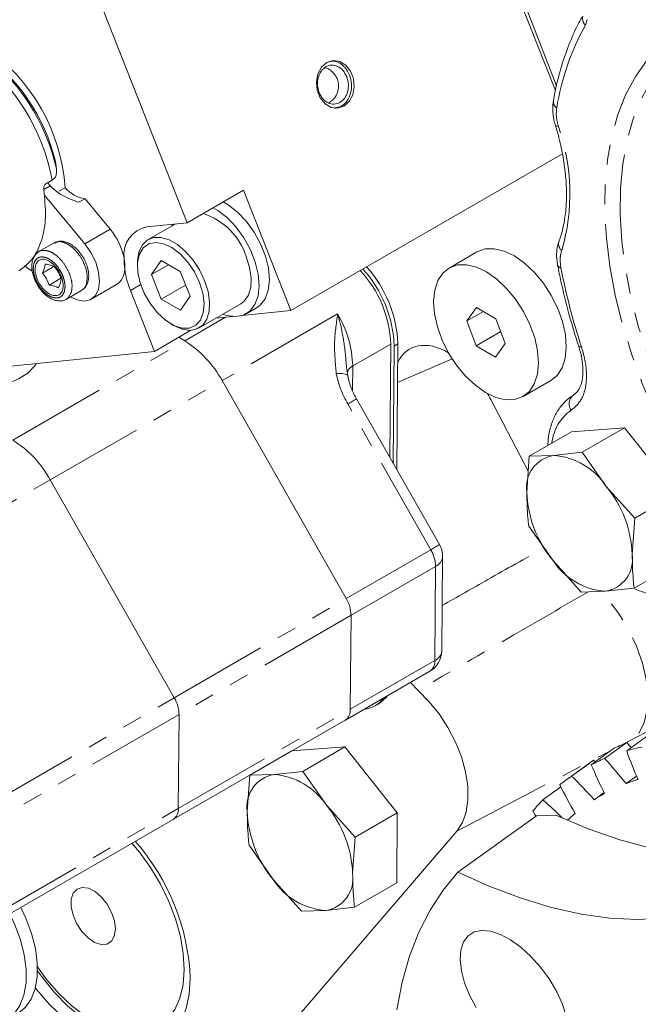
# Model space of a CAD drawing. Units: millimetres. Extents: x 11 to 1180, y 5 to 832.
# Drawn here: x 888 to 927, y 574 to 636 of the extents above; entities that cross this region are included whole.
import ezdxf

# ---------------------------------------------------------------- set-up
doc = ezdxf.new("R2010")
doc.units = ezdxf.units.MM
doc.linetypes.add('PHANTOM', pattern=[12.7, 6.35, -1.27, 1.27, -1.27, 1.27, -1.27])

msp = doc.modelspace()

# ---------------------------------------------------------------- linework, layer by layer
at = {"color": 7, "linetype": 'Continuous', "lineweight": 0}
for p, q in [((921.673489, 631.97599), (906.002525, 671.743562)), ((921.748444, 632.281509), (906.325489, 671.884342)), ((898.205071, 623.556396), (884.180502, 659.145977)), ((907.341108, 633.848241), (907.27567, 633.841505)), ((907.582547, 630.860057), (907.647986, 630.866792)), ((889.873575, 626.984669), (889.812205, 627.464587)), ((922.120054, 627.949261), (904.819042, 617.9616)), ((889.201079, 626.030496), (889.607768, 626.265273)), ((889.607768, 626.265273), (889.815151, 626.45482)), ((890.025962, 625.567632), (890.43072, 625.782904)), ((898.205071, 623.556396), (901.797174, 625.630073)), ((901.797174, 625.630073), (904.819042, 617.9616)), ((889.085568, 625.342942), (891.682184, 622.215931)), ((891.70021, 625.074004), (891.279985, 624.86012)), ((891.70021, 625.074004), (893.29863, 623.149085)), ((895.63618, 623.291983), (898.205071, 623.556396)), ((897.436287, 623.477266), (895.713769, 622.482878)), ((897.219153, 623.310358), (897.245324, 623.457611)), ((889.7262, 622.274214), (888.760112, 621.716503)), ((891.591964, 621.330625), (891.321882, 621.706193)), ((896.540249, 621.143606), (895.937162, 620.260821)), ((897.764947, 620.448953), (896.540249, 621.143606)), ((916.660124, 621.695243), (914.892357, 620.674733)), ((887.832807, 620.80695), (888.334501, 620.471738)), ((889.706509, 620.764585), (888.980448, 620.345439)), ((888.980448, 620.345439), (889.114775, 620.661596)), ((889.114775, 620.661596), (889.154368, 620.923064)), ((895.04054, 620.994882), (895.04054, 620.79078)), ((897.007383, 620.878646), (895.937162, 620.260821)), ((890.146565, 620.018992), (889.40198, 619.589152)), ((890.131759, 619.726646), (890.171352, 619.988113)), ((895.937162, 620.260821), (896.558773, 618.683383)), ((898.386558, 618.871515), (897.764947, 620.448953)), ((889.997432, 619.410489), (890.131759, 619.726646)), ((890.510413, 618.685588), (891.475614, 619.242787)), ((892.095088, 618.688213), (893.711535, 619.621367)), ((896.120109, 615.362282), (894.593222, 619.237001)), ((898.108215, 619.577856), (896.558773, 618.683383)), ((890.530511, 618.697736), (890.510413, 618.685588)), ((896.558773, 618.683383), (897.783472, 617.98873)), ((897.783472, 617.98873), (898.386558, 618.871515)), ((898.963505, 616.85356), (901.615155, 618.384325)), ((901.974501, 617.761853), (902.62108, 618.135114)), ((916.652606, 618.161824), (916.029977, 617.303363)), ((917.877293, 617.441113), (916.652606, 618.161824)), ((901.117028, 617.580555), (900.028806, 617.468545)), ((904.819042, 617.9616), (901.69201, 617.639737)), ((917.080669, 617.909915), (916.029977, 617.303363)), ((918.479352, 615.861941), (917.877293, 617.441113)), ((897.161516, 617.116744), (897.338263, 617.014677)), ((916.029977, 617.303363), (916.632036, 615.724192)), ((898.443334, 616.703451), (896.120109, 615.362282)), ((897.67242, 616.258412), (898.057492, 616.031804)), ((918.18916, 616.6231), (916.632036, 615.724192)), ((911.119767, 608.604149), (911.180753, 615.831142)), ((911.342086, 608.214053), (911.405249, 615.699029)), ((911.571045, 607.812307), (911.638736, 615.833818)), ((916.632036, 615.724192), (917.856723, 615.00348)), ((917.856723, 615.00348), (918.479352, 615.861941)), ((923.147155, 615.722966), (923.145975, 615.727085)), ((883.247123, 614.037277), (896.120109, 615.362282)), ((908.340839, 599.614593), (900.429065, 613.497117)), ((919.616973, 612.490571), (921.38474, 613.511081)), ((914.283708, 603.052489), (908.99252, 612.336759)), ((917.550564, 612.305582), (919.942152, 607.737611)), ((926.073923, 610.493947), (922.69652, 610.242103)), ((926.073923, 610.493947), (923.384723, 608.941505)), ((929.413718, 606.289127), (926.073923, 610.493947)), ((922.69652, 610.242103), (920.007319, 608.689661)), ((919.849289, 606.380955), (920.007319, 608.689661)), ((920.007319, 608.689661), (921.556794, 608.735209)), ((921.556794, 608.735209), (923.384723, 608.941505)), ((923.384723, 608.941505), (924.915394, 606.758721)), ((897.384926, 593.289879), (889.473153, 607.172403)), ((924.915394, 606.758721), (926.724518, 604.736684)), ((929.413718, 606.289127), (926.724518, 604.736684)), ((921.500382, 602.050212), (919.969711, 604.232997)), ((926.724518, 604.736684), (926.566487, 602.427978)), ((914.432969, 596.286942), (914.483585, 602.28503)), ((923.309507, 600.028176), (921.500382, 602.050212)), ((929.37611, 601.832462), (926.68691, 600.28002)), ((924.858981, 600.073724), (923.309507, 600.028176)), ((926.68691, 600.28002), (924.858981, 600.073724)), ((908.59845, 592.555147), (908.649066, 598.553235)), ((913.663599, 594.975775), (908.290101, 591.87372)), ((912.442277, 594.270721), (912.918204, 593.754327)), ((910.178948, 592.774683), (910.412434, 592.909471)), ((908.275445, 591.86526), (897.334188, 585.549007)), ((897.642538, 586.230433), (897.693153, 592.228521)), ((924.810699, 589.421865), (926.214372, 590.43121)), ((926.215264, 589.909601), (927.618936, 590.918947)), ((904.879721, 589.90381), (902.190521, 588.351367)), ((908.257124, 590.155654), (904.879721, 589.90381)), ((908.257124, 590.155654), (905.567924, 588.603211)), ((911.596919, 585.950833), (908.257124, 590.155654)), ((923.95336, 589.02798), (925.357032, 590.037325)), ((922.705923, 588.297316), (924.109595, 589.306661)), ((924.207399, 589.210653), (924.109595, 589.306661)), ((903.739995, 588.396915), (905.567924, 588.603211)), ((905.567924, 588.603211), (907.098595, 586.420427)), ((923.795454, 589.088427), (922.391782, 588.079082)), ((902.03249, 586.042661), (902.190521, 588.351367)), ((902.190521, 588.351367), (903.739995, 588.396915)), ((926.18176, 587.820899), (926.844418, 588.297399)), ((920.876804, 586.782695), (922.023721, 587.607414)), ((924.135703, 586.796089), (924.773763, 587.254901)), ((907.098595, 586.420427), (908.907719, 584.398391)), ((897.319533, 585.540546), (885.28599, 578.59373)), ((911.596919, 585.950833), (908.907719, 584.398391)), ((911.559311, 581.494169), (911.596919, 585.950833)), ((920.463374, 585.764984), (915.462792, 582.169192)), ((921.699031, 585.810923), (920.463374, 585.764984)), ((915.391867, 584.793607), (895.393439, 561.521518)), ((908.907719, 584.398391), (908.749688, 582.089685)), ((903.683583, 581.711919), (902.152912, 583.894703)), ((905.492708, 579.689883), (903.683583, 581.711919)), ((911.559311, 581.494169), (908.870111, 579.941727)), ((907.042183, 579.735431), (905.492708, 579.689883)), ((908.870111, 579.941727), (907.042183, 579.735431))]:
    msp.add_line(p, q, dxfattribs=at)
at = {"color": 8, "linetype": 'PHANTOM', "lineweight": 0}
for p, q in [((923.698037, 636.506595), (923.585009, 636.14188)), ((889.470197, 625.919668), (889.064786, 625.685629)), ((893.29863, 623.149085), (891.682184, 622.215931)), ((895.24785, 619.61491), (894.593222, 619.237001)), ((898.057492, 616.031804), (900.658553, 617.533365)), ((907.792875, 617.748154), (900.429065, 613.497117)), ((887.101579, 609.70709), (898.057492, 616.031804)), ((908.756084, 614.43141), (911.180753, 615.831142)), ((911.638736, 615.833818), (911.405249, 615.699029)), ((915.093681, 614.887676), (911.617967, 613.372649)), ((908.756084, 614.43141), (908.742842, 612.862163)), ((889.473153, 607.172403), (900.429065, 613.497117)), ((913.728993, 602.725108), (908.437804, 612.009378)), ((877.439609, 600.225586), (889.473153, 607.172403)), ((908.340839, 599.614593), (913.728993, 602.725108)), ((914.037219, 601.66375), (908.649066, 598.553235)), ((913.986604, 595.665662), (914.037219, 601.66375)), ((897.384926, 593.289879), (908.340839, 599.614593)), ((908.649066, 598.553235), (897.693153, 592.228521)), ((908.59845, 592.555147), (913.986604, 595.665662)), ((925.984754, 590.333464), (934.71189, 594.897573)), ((885.351383, 586.343062), (897.384926, 593.289879)), ((897.642538, 586.230433), (908.59845, 592.555147)), ((897.693153, 592.228521), (885.65961, 585.281704)), ((915.391867, 584.793607), (925.193102, 589.919447)), ((885.608994, 579.283617), (897.642538, 586.230433))]:
    msp.add_line(p, q, dxfattribs=at)
at = {"color": 8, "linetype": 'PHANTOM', "lineweight": 0, "flags": 128}
for points in [[(958.992196, 602.215854), (958.720611, 600.718272), (958.328508, 599.322821), (957.818712, 598.039553), (957.194895, 596.877717), (956.461554, 595.845681), (955.62397, 594.950883), (954.68818, 594.199769), (953.660925, 593.597751), (952.549606, 593.149167), (951.362232, 592.857249), (950.107357, 592.724099), (948.794022, 592.750678), (947.431691, 592.936793), (946.030177, 593.281104), (944.599581, 593.781131), (943.150208, 594.43327), (941.692503, 595.232822), (940.236967, 596.174027), (938.794087, 597.250104), (937.374261, 598.453299), (935.987717, 599.774943), (934.644446, 601.205515), (933.354126, 602.734705), (932.126054, 604.351498), (930.969078, 606.044243), (929.891534, 607.800744), (928.901185, 609.608346), (928.005169, 611.454025), (927.209939, 613.324483), (926.521226, 615.206242), (925.943993, 617.085746), (925.482397, 618.949452), (925.139765, 620.783931), (924.918565, 622.575968), (924.820392, 624.312649), (924.845952, 625.981462), (924.995062, 627.570384), (925.266647, 629.067965), (925.65875, 630.463417), (926.168546, 631.746684), (926.792363, 632.908521), (927.525704, 633.940556), (928.363288, 634.835354), (929.299078, 635.586468), (930.326333, 636.188486), (931.437652, 636.63707), (932.625026, 636.928989), (933.879901, 637.062138), (935.193236, 637.03556), (936.555567, 636.849444), (937.957081, 636.505133), (939.387677, 636.005107), (940.83705, 635.352968), (942.294755, 634.553415), (943.750291, 633.61221), (945.193171, 632.536133), (946.612997, 631.332938), (947.999541, 630.011294), (949.342812, 628.580723), (950.633132, 627.051532), (951.861204, 625.43474), (952.013398, 625.222123)], [(934.090949, 636.438133), (933.653337, 636.389321), (932.45871, 636.141509), (931.339384, 635.733563), (930.303877, 635.168586), (929.36007, 634.450879), (928.515146, 633.585904), (927.775535, 632.580244), (927.146866, 631.441552), (926.633923, 630.178495), (926.240612, 628.800685), (925.969923, 627.318609), (925.823919, 625.743545), (925.80371, 624.087481), (925.90945, 622.36302), (926.140333, 620.583287), (926.494604, 618.761827), (926.969566, 616.912502), (927.561603, 615.049386), (928.266211, 613.186659), (929.078026, 611.338498), (929.990871, 609.518967), (930.997798, 607.741915), (932.091144, 606.020867), (933.262587, 604.36892), (934.503213, 602.798646), (935.803579, 601.321997), (937.153788, 599.950211), (938.543566, 598.693727), (939.962335, 597.562109), (941.399297, 596.563968), (942.843515, 595.706901), (944.284, 594.997432), (945.709787, 594.440958), (947.110026, 594.041716), (948.47406, 593.802745), (949.791507, 593.725861), (951.052342, 593.811652), (952.246968, 594.059463), (953.366294, 594.46741), (954.401801, 595.032386), (955.345608, 595.750093), (956.190533, 596.615068), (956.646393, 597.200759)], [(921.861706, 629.68907), (921.776534, 629.703191), (921.714551, 629.728347), (921.678061, 629.763603), (921.672377, 629.775786)], [(890.821965, 619.110398), (890.630211, 618.776967), (890.530511, 618.697736)], [(923.332694, 615.648462), (923.248953, 615.658037), (923.188348, 615.678816), (923.153132, 615.710026), (923.147155, 615.722966)], [(907.708675, 613.960322), (907.891715, 613.962717), (908.053567, 613.955554), (908.19063, 613.938993), (908.299855, 613.913402), (908.378811, 613.87935), (908.425743, 613.837596), (908.438781, 613.805403)], [(926.988326, 591.02453), (927.319789, 591.707631), (927.512872, 592.524312), (927.561555, 593.449102), (927.464318, 594.45316), (927.224196, 595.50517), (926.848675, 596.572323), (926.349469, 597.621335), (925.742147, 598.61949), (925.045649, 599.535657), (924.692987, 599.930316)]]:
    msp.add_lwpolyline(points, dxfattribs=at)
at = {"color": 7, "linetype": 'Continuous', "lineweight": 0, "flags": 128}
for points in [[(907.102544, 633.762025), (907.504267, 633.891146), (907.923534, 633.837216), (908.309774, 633.606738), (908.616402, 633.227512), (908.806433, 632.745278), (908.856947, 632.218201), (908.761851, 631.709853), (908.532615, 631.28155), (908.196889, 630.984951), (907.795165, 630.855829), (907.375898, 630.90976), (906.989658, 631.140238), (906.68303, 631.519464), (906.492999, 632.001698), (906.442485, 632.528775), (906.537581, 633.037122), (906.766817, 633.465426), (907.102544, 633.762025)], [(900.5062, 624.88481), (900.814914, 624.703578), (901.412814, 624.238607), (901.974431, 623.648961), (902.473506, 622.962209), (902.886701, 622.210464), (903.194696, 621.428877), (903.38309, 620.653993), (903.443074, 619.922046), (903.371842, 619.267261), (903.172726, 618.720254), (902.855036, 618.306603), (902.62108, 618.135114)], [(899.859621, 624.511548), (900.168336, 624.330317), (900.766236, 623.865346), (901.327853, 623.275699), (901.826927, 622.588947), (902.240123, 621.837202), (902.548118, 621.055615), (902.736512, 620.280731), (902.796495, 619.548784), (902.725264, 618.893999), (902.526148, 618.346992), (902.208458, 617.933341), (901.787049, 617.672388), (901.281625, 617.576334), (900.71582, 617.649672), (900.476151, 617.726792)], [(895.04054, 620.994882), (895.043349, 621.124422), (895.131412, 621.681299), (895.338468, 622.129651), (895.653354, 622.445305), (896.059093, 622.611247), (896.533814, 622.618529), (897.051922, 622.466759), (897.585487, 622.164119), (898.105745, 621.726924), (898.584647, 621.178745), (898.996377, 620.549132), (899.318737, 619.872029)], [(891.682184, 622.215931), (892.075079, 621.655845), (892.375889, 621.039186), (892.562451, 620.411388), (892.621021, 619.818702), (892.547284, 619.304794), (892.346672, 618.907528), (892.033965, 618.656171), (891.632201, 618.569241), (891.170982, 618.653145), (890.77957, 618.840969)], [(898.989645, 619.7543), (898.664467, 620.427861), (898.244874, 621.047278), (897.757232, 621.573632), (897.23218, 621.973849), (896.70271, 622.222783), (896.20209, 622.304792), (895.761776, 622.214723), (895.409434, 621.958236), (895.167204, 621.551446), (895.050305, 621.019914), (895.066083, 620.397038), (895.213546, 619.721955), (895.483429, 619.037083), (895.858775, 618.385456), (896.315997, 617.808017), (896.826369, 617.34105), (897.357821, 617.013894), (897.876959, 616.847108), (898.351166, 616.85117), (898.750644, 617.025825), (899.050293, 617.360099), (899.231284, 617.832989), (899.282247, 618.414781), (899.199977, 619.068918), (898.989645, 619.7543)], [(921.38474, 613.511081), (921.782308, 613.835437), (922.096643, 614.317511), (922.292839, 614.92585), (922.363354, 615.637077), (922.30548, 616.423859), (922.12144, 617.255961), (921.818306, 618.101406), (921.407729, 618.927704), (920.905487, 619.703101), (920.330879, 620.397798), (919.705989, 620.985098), (919.05483, 621.442433), (918.402425, 621.752227), (917.773848, 621.902575), (917.193253, 621.887698), (916.682952, 621.708169), (916.660124, 621.695243)], [(901.615155, 618.384325), (901.845558, 618.561894), (902.108305, 618.946498), (902.25687, 619.452533), (902.283242, 620.052721), (902.186001, 620.714704), (901.970388, 621.402794)], [(913.913742, 618.548738), (913.971616, 617.761955), (914.155656, 616.929853), (914.45879, 616.084408), (914.869367, 615.25811), (915.371609, 614.482714), (915.946217, 613.788017), (916.571107, 613.200716), (917.222266, 612.743381), (917.874671, 612.433587), (918.503248, 612.28324), (919.083844, 612.298116), (919.594145, 612.477645), (920.014541, 612.814927), (920.328876, 613.297001), (920.525072, 613.90534), (920.595587, 614.616567), (920.537713, 615.403349), (920.353673, 616.235451), (920.05054, 617.080896), (919.639962, 617.907194), (919.13772, 618.682591), (918.563112, 619.377288), (917.938222, 619.964588), (917.287063, 620.421923), (916.634659, 620.731717), (916.006081, 620.882064), (915.425486, 620.867188), (914.915185, 620.687659), (914.494789, 620.350377), (914.180453, 619.868304), (913.984258, 619.259965), (913.913742, 618.548738)], [(899.318737, 619.872029), (899.53435, 619.183938), (899.631592, 618.521956), (899.605219, 617.921768), (899.456655, 617.415732), (899.193908, 617.031129), (898.831142, 616.788691), (898.387915, 616.70149), (897.888122, 616.774226), (897.358705, 617.002977), (897.338263, 617.014677)], [(882.183063, 613.424072), (882.602837, 613.275573), (883.408199, 613.083558), (884.261838, 612.989609), (885.128805, 612.997572), (885.973607, 613.107122), (886.761657, 613.313774), (887.460693, 613.609067), (888.042096, 613.980911), (888.482064, 614.414085), (888.606814, 614.588945)], [(912.918204, 593.754327), (913.613614, 593.063003), (914.255659, 592.269036), (914.825306, 591.395963), (915.305669, 590.469663), (915.68251, 589.517594), (915.944657, 588.567979), (916.08434, 587.648968), (916.097418, 586.787801), (915.983503, 586.010007), (915.745973, 585.338642), (915.391867, 584.793607)], [(910.412434, 592.909471), (910.839873, 593.258197), (910.970776, 593.421241)], [(926.500762, 590.114896), (926.390351, 590.237918), (926.214372, 590.43121)], [(920.432158, 585.742538), (920.366848, 585.856999), (920.238637, 586.085152)], [(937.961801, 584.184742), (936.50026, 583.672231), (934.925492, 583.328485), (933.255827, 583.159798), (931.498912, 583.166942), (929.662792, 583.349886), (927.755873, 583.70779), (925.786889, 584.239016), (923.764855, 584.941132), (921.699031, 585.810923)], [(888.665039, 576.141265), (889.268686, 575.319737), (890.04589, 574.428088), (890.871588, 573.647155), (891.727334, 572.994384), (892.594013, 572.484355), (893.452264, 572.128463), (894.282916, 571.934658), (895.067414, 571.907267), (895.788232, 572.046905), (896.429269, 572.35045), (896.976205, 572.811124), (897.416823, 573.418634), (897.74128, 574.15941), (897.942328, 575.016904), (898.015476, 575.971962), (897.95909, 577.003248), (897.77443, 578.087726), (897.46562, 579.201171), (897.039559, 580.318709), (896.505765, 581.415377), (895.87616, 582.466677), (895.164811, 583.449125), (894.684696, 584.019487)], [(915.462792, 582.169192), (917.490408, 581.264266), (919.479626, 580.517535), (921.421783, 579.932252), (923.308418, 579.510966), (925.131316, 579.255512), (926.882534, 579.167002), (928.554448, 579.245823), (930.139773, 579.49163), (931.631604, 579.903354), (933.023446, 580.4792), (934.309233, 581.216661), (935.483368, 582.112525), (936.540734, 583.162889)], [(911.566012, 573.406754), (911.908769, 575.169488), (912.37713, 576.819414), (912.969263, 578.350084), (913.682855, 579.755514), (914.515116, 581.030211), (915.462792, 582.169192)], [(893.630896, 578.552225), (893.572111, 579.068201), (893.392897, 579.612275), (893.109176, 580.136104), (892.74616, 580.593144), (892.336103, 580.942784), (891.915441, 581.153958), (891.521551, 581.207901), (891.189433, 581.099821), (890.948596, 580.839322), (890.82044, 580.449548), (890.816352, 579.965135), (890.936696, 579.429123), (891.170778, 578.88914), (891.497799, 578.393166), (891.888702, 577.98527), (892.308753, 577.701696), (892.720629, 577.56764), (893.087733, 577.595014), (893.377447, 577.781386), (893.564027, 578.110195), (893.630896, 578.552225)], [(887.604541, 579.932201), (887.932643, 579.240586), (888.29185, 578.273488), (888.534701, 577.314386), (888.654212, 576.390872), (888.646943, 575.529515), (888.513104, 574.755095), (888.256546, 574.089888), (887.884648, 573.553034), (887.40811, 573.159975), (887.372034, 573.138662)], [(886.897434, 579.523997), (887.225536, 578.832382), (887.584743, 577.865284), (887.827594, 576.906182), (887.947105, 575.982668), (887.939836, 575.121311), (887.805997, 574.346891), (887.549439, 573.681684), (887.177541, 573.14483), (886.701004, 572.751771), (886.133535, 572.513816), (885.49146, 572.437809), (884.79325, 572.525938), (884.058992, 572.775668), (883.309809, 573.179813), (882.567252, 573.726748), (882.227596, 574.027906)], [(922.363354, 573.022464), (922.102761, 573.803504), (921.732429, 574.601457), (921.265742, 575.387483), (920.719569, 576.133173), (920.113649, 576.811575), (919.469882, 577.398172), (918.811534, 577.87176), (918.162401, 578.215225), (917.545944, 578.416151), (916.984444, 578.467278), (916.498193, 578.366756), (916.104767, 578.11822), (915.818386, 577.730652), (915.649399, 577.218059), (915.603914, 576.598969), (915.683576, 575.895756), (915.885504, 575.133837), (916.202402, 574.340749), (916.622814, 573.545157)], [(898.405228, 575.400915), (898.333402, 574.401419), (898.136818, 573.495618), (897.819301, 572.701143), (897.387033, 572.033457), (896.848426, 571.505557), (896.213963, 571.127716), (895.495995, 570.90729), (894.708495, 570.848568), (893.866792, 570.952694), (892.987267, 571.21764), (892.087041, 571.638251), (891.183634, 572.206339), (890.294631, 572.910847), (889.437335, 573.738063), (888.628432, 574.671885), (888.525692, 574.802724)], [(898.081131, 573.322311), (898.017089, 573.196143), (897.584853, 572.552285), (897.046915, 572.049575), (896.414225, 571.698246), (895.699664, 571.505451), (894.917777, 571.475113), (894.084482, 571.607852), (893.216742, 571.900964), (892.332222, 572.348482), (891.448927, 572.941297), (890.584841, 573.667341), (889.757552, 574.511833), (888.983902, 575.457581), (888.66583, 575.89911)]]:
    msp.add_lwpolyline(points, dxfattribs=at)
at = {"color": 8, "linetype": 'PHANTOM', "lineweight": 0}
for centre, radius, start, end in [((924.04636, 636.589259), 0.642645, 168.20559303, 224.11913356), ((937.62411, 628.310484), 16.075668, 150.84602074, 170.8161216), ((876.585908, 623.784598), 13.25604, 10.78565685, 52.43269431), ((922.009712, 631.270265), 0.46947, 174.08088149, 237.07159293), ((909.811015, 625.414412), 12.786394, 343.50337157, 19.53076998), ((922.420505, 622.205052), 0.547469, 163.7921772, 230.33747483), ((922.05517, 620.932742), 0.254908, 199.56361639, 263.10274336), ((962.535552, 628.527026), 41.264046, 190.96293699, 198.18591182), ((901.939171, 614.249957), 6.819328, 1.52473816, 30.86270177), ((909.088924, 613.776532), 0.734607, 116.94187286, 158.22692703), ((902.10605, 623.371564), 13.007321, 299.12941523, 301.96697004), ((923.250014, 612.018294), 0.702104, 128.01857101, 215.42875005), ((924.331792, 609.237896), 2.892805, 124.87033653, 174.31703554), ((907.397238, 614.087294), 13.007321, 299.12941523, 301.96697004), ((911.855807, 601.605685), 2.182185, 1.52473816, 30.86270177), ((913.717722, 602.364284), 0.769953, 294.51661745, 354.0918687), ((913.667106, 596.366197), 0.769953, 294.51661745, 354.0918687), ((913.233683, 595.59762), 0.75599, 304.65825433, 5.16378064)]:
    msp.add_arc(centre, radius, start, end, dxfattribs=at)
at = {"color": 7, "linetype": 'Continuous', "lineweight": 0}
for centre, radius, start, end in [((877.376778, 624.225757), 12.797716, 12.44946329, 53.34757809), ((877.991112, 624.579174), 12.168149, 13.7171121, 54.63920524), ((878.581715, 624.959439), 11.877585, 3.97547085, 55.36899909), ((891.486587, 627.592547), 2.619991, 214.59799055, 219.68047495), ((892.108907, 627.297038), 2.260291, 222.05815032, 259.58269929), ((897.939229, 620.110221), 4.233319, 17.77822148, 72.27180518), ((890.088971, 620.467837), 4.182225, 11.51372698, 39.87432051), ((895.974096, 621.523336), 1.800638, 100.81649998, 187.04082957), ((898.530354, 621.202605), 4.344469, 178.68085711, 188.11213026), ((891.59472, 620.790978), 2.642325, 355.62809037, 11.164897), ((893.065525, 620.589446), 1.163832, 303.7156409, 0.00529036), ((900.114675, 621.447609), 5.947541, 188.29505127, 201.81954034), ((903.852603, 615.535349), 7.334117, 2.31142227, 42.74291089), ((903.59773, 615.384479), 7.813852, 2.3070854, 41.97268362), ((903.831217, 615.519268), 7.813852, 2.3070854, 41.97268362), ((891.135376, 619.818965), 0.669136, 300.5622498, 346.92574509), ((894.350448, 610.186495), 6.921691, 28.57420928, 57.61748275), ((883.394535, 603.861782), 6.921691, 28.57420928, 57.61748275), ((921.894411, 606.693999), 2.068942, 99.39170744, 188.7026491), ((921.238216, 604.352018), 4.394753, 33.20463534, 85.84294517), ((919.318246, 602.1447), 7.253774, 2.23811325, 39.50053798), ((927.097529, 606.664233), 7.253774, 182.23811325, 219.50053798), ((912.959639, 602.29789), 1.524, 359.5165145, 29.67920015), ((924.521365, 602.114934), 2.068942, 279.39170744, 8.7026491), ((925.17756, 604.456915), 4.394753, 213.20463534, 265.84294517), ((906.467653, 598.49517), 2.182185, 1.52473816, 30.86270177), ((912.909024, 596.299802), 1.524, 299.99731173, 359.5165145), ((895.511741, 592.170456), 2.182185, 1.52473816, 30.86270177), ((909.294034, 594.307564), 1.767952, 275.27425969, 324.72036378), ((907.845529, 592.487106), 0.75599, 304.65825433, 5.16378064), ((930.904396, 579.092791), 12.270129, 112.47194445, 116.87869441), ((930.009213, 576.569948), 13.868684, 101.8151371, 105.87635692), ((949.592819, 598.101517), 24.771305, 199.31137751, 203.85506113), ((930.666306, 579.533261), 11.769019, 123.85659279, 125.71884826), ((929.500723, 578.083445), 12.270129, 112.47194445, 116.87869441), ((902.248889, 568.712451), 30.6254, 38.60451537, 42.54872345), ((949.072786, 599.573724), 27.243316, 202.77384637, 207.03821842), ((904.077612, 586.355706), 2.068942, 99.39170744, 188.7026491), ((903.421417, 584.013725), 4.394753, 33.20463534, 85.84294517), ((929.263181, 578.523163), 11.769949, 123.85676833, 128.38751451), ((902.333766, 567.463236), 29.13904, 41.56498604, 45.64226117), ((930.612656, 576.280687), 12.361606, 107.29482273, 111.00442743), ((948.251696, 600.584103), 29.262563, 206.01623282, 210.08202111), ((929.659711, 578.106709), 12.345533, 135.35088633, 139.73967192), ((903.171413, 566.483989), 26.935447, 45.26159744, 48.90368572), ((930.211313, 577.193129), 11.363533, 118.39698008, 122.32075812), ((896.889616, 586.162392), 0.75599, 304.65825433, 5.16378064), ((909.280731, 586.325939), 7.253774, 182.23811325, 219.50053798), ((901.501447, 581.806407), 7.253774, 2.23811325, 39.50053798), ((930.234163, 577.187591), 11.381464, 129.91957973, 133.21918823), ((884.287342, 574.817445), 14.129938, 2.36659861, 41.30747205), ((907.360761, 584.118622), 4.394753, 213.20463534, 265.84294517), ((906.704566, 581.77664), 2.068942, 279.39170744, 8.7026491)]:
    msp.add_arc(centre, radius, start, end, dxfattribs=at)
for start_param, end_param in [(5.506678892, 6.668768328), (4.646323688, 4.729993327)]:
    msp.add_ellipse((914.88436, 611.159651), major_axis=(-2.495986, 4.35553), ratio=0.575565998, start_param=start_param, end_param=end_param, dxfattribs=at)
at = {"color": 8, "linetype": 'PHANTOM', "lineweight": 0}
msp.add_ellipse((910.413461, 613.1499), major_axis=(-1.946884, 3.438283), ratio=0.577334627, start_param=1.028883645, end_param=1.575604445, dxfattribs=at)
at = {"color": 7, "linetype": 'Continuous', "lineweight": 0}
for points, knots in [([(923.367372, 636.655328), (923.27751, 636.492537), (922.959241, 635.915969), (922.490311, 634.844767), (922.002816, 633.408515), (921.707336, 632.213826), (921.576112, 631.50016), (921.54279, 631.318938)], [0, 0, 0, 0, 0.105063904, 0.372113555, 0.639896072, 0.908558215, 1, 1, 1, 1]), ([(907.113394, 633.768227), (907.208684, 633.804681), (907.451295, 633.897496), (907.871528, 633.784731), (908.293914, 633.478848), (908.46678, 633.139048), (908.553214, 632.969148)], [0, 0, 0, 0, 0.177365672, 0.451577115, 0.725788557, 1, 1, 1, 1]), ([(907.195995, 631.181089), (907.29911, 631.242812), (907.53492, 631.383964), (907.765418, 631.740283), (907.863425, 632.115459), (907.85406, 632.454334), (907.786426, 632.700299), (907.647085, 632.9824), (907.460127, 633.195484), (907.209529, 633.370383), (907.067557, 633.415785), (906.991925, 633.439973)], [0, 0, 0, 0, 0.123536454, 0.282512584, 0.42420358, 0.520571808, 0.631066898, 0.685684365, 0.846324318, 0.918133164, 1, 1, 1, 1]), ([(908.553214, 632.969148), (908.607668, 632.781405), (908.716576, 632.405918), (908.650699, 631.808894), (908.419504, 631.307888), (908.063459, 630.959159), (907.777128, 630.904866), (907.644131, 630.879648)], [0, 0, 0, 0, 0.205450068, 0.4109001359, 0.6163502039, 0.8218002718, 1, 1, 1, 1]), ([(921.548041, 631.316589), (921.539868, 631.278404), (921.491608, 631.052923), (921.502712, 630.599063), (921.562132, 630.1136), (921.661297, 629.837879), (921.682527, 629.778851)], [0, 0, 0, 0, 0.080936187, 0.477930125, 0.888231242, 1, 1, 1, 1]), ([(921.671258, 629.779172), (921.735546, 629.558168), (921.922584, 628.915187), (922.15444, 627.864712), (922.329069, 626.65394), (922.39523, 625.498654), (922.355809, 624.413898), (922.214529, 623.430469), (922.0403, 622.763958), (921.920421, 622.429347), (921.895388, 622.359472)], [0, 0, 0, 0, 0.078146597, 0.227357606, 0.376333848, 0.524987175, 0.673333563, 0.821479651, 0.962720876, 1, 1, 1, 1]), ([(889.815151, 626.45482), (889.840207, 626.540712), (889.891177, 626.715436), (889.879508, 626.893923), (889.873575, 626.984669)], [0, 0, 0, 0, 0.491585799, 1, 1, 1, 1]), ([(889.064942, 625.670542), (889.062316, 625.707627), (889.057229, 625.77945), (889.086027, 625.890198), (889.128282, 625.96534), (889.168614, 626.008904), (889.190254, 626.023297), (889.201079, 626.030496)], [0, 0, 0, 0, 0.281411183, 0.545012205, 0.781187889, 0.890545331, 1, 1, 1, 1]), ([(891.279985, 624.86012), (891.058158, 624.947407), (890.611231, 625.123268), (889.964766, 625.440502), (889.629555, 625.765274), (889.470197, 625.919668)], [0, 0, 0, 0, 0.340794444, 0.68661735, 1, 1, 1, 1]), ([(891.321882, 621.706193), (891.305509, 621.729917), (891.24926, 621.811417), (891.100468, 621.952406), (890.888133, 622.132661), (890.620915, 622.285356), (890.338115, 622.377712), (890.034894, 622.398957), (889.848932, 622.326065), (889.753671, 622.288725)], [0, 0, 0, 0, 0.040590674, 0.139448242, 0.301054344, 0.463296045, 0.634921891, 0.812985541, 1, 1, 1, 1]), ([(921.901407, 622.356392), (921.886109, 622.320185), (921.801533, 622.120001), (921.746593, 621.69974), (921.740027, 621.223902), (921.809555, 620.928252), (921.829202, 620.84471)], [0, 0, 0, 0, 0.081875044, 0.452670118, 0.845341338, 1, 1, 1, 1]), ([(888.788471, 621.731526), (888.787551, 621.731246), (888.673725, 621.696594), (888.506048, 621.511163), (888.343975, 621.201579), (888.294153, 620.855017), (888.316106, 620.530914), (888.380376, 620.235035), (888.481794, 619.935735), (888.588416, 619.734314), (888.644206, 619.628921)], [0, 0, 0, 0, 0.001408931, 0.174383491, 0.338829296, 0.507104886, 0.63960158, 0.745816306, 0.866998793, 1, 1, 1, 1]), ([(891.811068, 619.642063), (891.833605, 619.682539), (891.913189, 619.825473), (891.93907, 620.106065), (891.920613, 620.428345), (891.85564, 620.724591), (891.754421, 621.023787), (891.647769, 621.225224), (891.591964, 621.330625)], [0, 0, 0, 0, 0.0913583866, 0.3226181847, 0.504707333, 0.6506773817, 0.8172175036, 1, 1, 1, 1]), ([(921.815006, 620.847235), (921.883558, 620.504806), (922.082133, 619.512894), (922.485741, 617.886567), (922.889733, 616.515969), (923.120226, 615.805921), (923.147174, 615.722908)], [0, 0, 0, 0, 0.2028054973, 0.5874656404, 0.9517700751, 1, 1, 1, 1]), ([(888.644206, 619.628921), (888.745552, 619.473537), (888.885581, 619.258846), (889.133836, 619.004802), (889.348739, 618.827474), (889.614675, 618.674618), (889.899758, 618.579297), (890.195675, 618.57084), (890.425554, 618.614637), (890.516681, 618.697745), (890.531872, 618.711599)], [0, 0, 0, 0, 0.205893027, 0.284479311, 0.412947201, 0.541920357, 0.678353387, 0.819904115, 0.969978305, 1, 1, 1, 1]), ([(891.497073, 619.268797), (891.579642, 619.324484), (891.718805, 619.41834), (891.784395, 619.577384), (891.811068, 619.642063)], [0, 0, 0, 0, 0.593326369, 1, 1, 1, 1]), ([(923.136455, 615.724139), (923.189669, 615.561377), (923.320997, 615.15969), (923.417068, 614.550377), (923.439445, 613.931122), (923.366232, 613.410095), (923.220057, 613.003451), (923.035277, 612.726708), (922.890487, 612.628562), (922.82081, 612.581332)], [0, 0, 0, 0, 0.104374702, 0.257591362, 0.409700857, 0.559081779, 0.708673159, 0.859806045, 1, 1, 1, 1]), ([(908.449405, 613.806154), (908.41219, 613.985542), (908.37089, 614.184616), (908.367375, 614.379667), (908.367027, 614.398957)], [0, 0, 0, 0, 0.901104895, 1, 1, 1, 1]), ([(908.99252, 612.336759), (908.932046, 612.448674), (908.751259, 612.783251), (908.55439, 613.282044), (908.470148, 613.663668), (908.438505, 613.807013)], [0, 0, 0, 0, 0.238867215, 0.714104072, 1, 1, 1, 1]), ([(922.82313, 612.574818), (922.708392, 612.498751), (922.406377, 612.298523), (921.99354, 611.865209), (921.616575, 611.266133), (921.353756, 610.561287), (921.21037, 609.924896), (921.198533, 609.50576), (921.194846, 609.375205)], [0, 0, 0, 0, 0.117825876, 0.310146052, 0.503929398, 0.702702, 0.907395871, 1, 1, 1, 1]), ([(919.969711, 604.232997), (919.950426, 604.406967), (919.8738, 605.098225), (919.85978, 605.831915), (919.849289, 606.380955)], [0, 0, 0, 0, 0.251673145, 1, 1, 1, 1]), ([(926.566487, 602.427978), (926.576979, 601.878938), (926.590998, 601.145248), (926.667625, 600.453991), (926.68691, 600.28002)], [0, 0, 0, 0, 0.74832686, 1, 1, 1, 1]), ([(926.726157, 600.24211), (926.786186, 600.212697), (927.112929, 600.052598), (927.70786, 599.905596), (928.490359, 599.81879), (929.220822, 599.918235), (929.741708, 600.082602), (929.983426, 600.250757), (930.033861, 600.285843)], [0, 0, 0, 0, 0.051668165, 0.281236696, 0.508468601, 0.729900911, 0.94364428, 1, 1, 1, 1]), ([(902.152912, 583.894703), (902.133628, 584.068674), (902.057001, 584.759931), (902.042981, 585.493621), (902.03249, 586.042661)], [0, 0, 0, 0, 0.251673145, 1, 1, 1, 1]), ([(908.749688, 582.089685), (908.76018, 581.540645), (908.7742, 580.806955), (908.850826, 580.115698), (908.870111, 579.941727)], [0, 0, 0, 0, 0.7483268605, 1, 1, 1, 1])]:
    msp.add_open_spline(points, degree=3, knots=knots, dxfattribs=at)
for points in [[(908.373608, 632.865464), (908.301918, 633.006182), (908.158538, 633.287618), (907.806341, 633.547439), (907.416093, 633.631614), (907.035243, 633.520423), (906.724166, 633.232173), (906.532612, 632.812131), (906.477781, 632.317337), (906.568246, 632.005354), (906.613478, 631.849362)], [(906.613478, 631.849362), (906.685168, 631.708644), (906.828548, 631.427208), (907.180746, 631.167387), (907.570994, 631.083212), (907.951843, 631.194404), (908.262921, 631.482653), (908.454475, 631.902695), (908.509306, 632.397489), (908.418841, 632.709472), (908.373608, 632.865464)], [(887.50915, 620.503425), (887.816939, 620.745457), (888.432518, 621.229521), (888.984199, 622.446066), (889.24549, 623.929575), (889.125125, 625.09022), (889.064942, 625.670542)], [(888.549932, 620.86316), (888.596256, 620.962127), (888.688904, 621.160062), (888.972918, 621.25897), (889.314259, 621.185715), (889.672666, 620.94069), (889.991233, 620.563349), (890.219121, 620.11329), (890.333339, 619.648272), (890.292463, 619.402743), (890.272024, 619.279978)], [(890.272024, 619.279978), (890.2257, 619.18101), (890.133052, 618.983076), (889.849038, 618.884168), (889.507697, 618.957422), (889.14929, 619.202448), (888.830723, 619.579789), (888.602836, 620.029847), (888.488617, 620.494865), (888.529494, 620.740395), (888.549932, 620.86316)], [(889.74982, 620.7444), (889.674261, 620.78785), (889.523144, 620.874749), (889.277293, 620.906959), (889.154368, 620.923064)], [(890.171352, 619.988113), (890.12478, 620.127833), (890.031636, 620.407273), (889.843759, 620.632025), (889.74982, 620.7444)], [(888.980448, 620.345439), (889.074387, 620.233064), (889.262265, 620.008312), (889.355409, 619.728872), (889.40198, 619.589152)], [(889.40198, 619.589152), (889.524906, 619.573047), (889.770757, 619.540837), (889.921874, 619.453938), (889.997432, 619.410489)]]:
    msp.add_open_spline(points, degree=3, dxfattribs=at)
at = {"color": 8, "linetype": 'PHANTOM', "lineweight": 0}
for points, knots in [([(921.754512, 630.876215), (921.736619, 630.694459), (921.700832, 630.330945), (921.808082, 629.903028), (921.861706, 629.68907)], [0, 0, 0, 0, 0.49999966, 1, 1, 1, 1]), ([(889.737647, 622.250583), (889.823877, 622.296234), (890.027539, 622.404054), (890.470786, 622.288048), (890.960375, 621.957471), (891.400491, 621.435622), (891.714203, 620.815969), (891.871671, 620.175063), (891.815335, 619.836752), (891.787166, 619.667597)], [0, 0, 0, 0, 0.109037238, 0.257531032, 0.406024825, 0.554518619, 0.703012413, 0.851506206, 1, 1, 1, 1]), ([(888.646511, 621.611435), (888.655302, 621.626577), (888.73648, 621.766413), (889.0398, 621.826516), (889.500083, 621.739319), (889.996648, 621.398003), (890.434896, 620.879031), (890.749107, 620.258608), (890.906444, 619.617905), (890.850125, 619.279567), (890.821965, 619.110398)], [0, 0, 0, 0, 0.017051985, 0.15747313, 0.297894275, 0.43831542, 0.578736565, 0.71915771, 0.859578855, 1, 1, 1, 1]), ([(922.071075, 621.783601), (922.027388, 621.62233), (921.940014, 621.299787), (921.996377, 620.886381), (922.024558, 620.679679)], [0, 0, 0, 0, 0.49999966, 1, 1, 1, 1]), ([(888.439759, 620.964446), (888.488978, 621.072596), (888.564989, 621.239616), (888.752992, 621.351156), (888.924244, 621.387578), (889.116173, 621.369761), (889.37719, 621.276849), (889.705643, 621.050212), (889.998627, 620.705525), (890.190277, 620.382256), (890.307406, 620.11588), (890.387184, 619.848716), (890.441037, 619.514822), (890.405328, 619.310826), (890.382198, 619.178691)], [0, 0, 0, 0, 0.119721473, 0.18489062, 0.250000027, 0.315169148, 0.380278527, 0.5, 0.619721473, 0.68489062, 0.750000027, 0.815169148, 0.880278527, 1, 1, 1, 1]), ([(890.382198, 619.178691), (890.332978, 619.070542), (890.256967, 618.903522), (890.068964, 618.791982), (889.897712, 618.755559), (889.705783, 618.773376), (889.444766, 618.866289), (889.116313, 619.092926), (888.823329, 619.437613), (888.631679, 619.760882), (888.51455, 620.027258), (888.434772, 620.294422), (888.38092, 620.628316), (888.416629, 620.832311), (888.439759, 620.964446)], [0, 0, 0, 0, 0.119721473, 0.18489062, 0.250000027, 0.315169148, 0.380278527, 0.5, 0.619721473, 0.68489062, 0.750000027, 0.815169148, 0.880278527, 1, 1, 1, 1]), ([(907.708675, 613.960322), (907.647479, 614.599144), (907.52369, 615.891391), (907.711807, 617.122204), (907.792557, 617.745701), (907.792875, 617.748154)], [0, 0, 0, 0, 0.4933647529, 0.9980068285, 1, 1, 1, 1]), ([(907.792875, 617.748154), (907.793806, 617.745009), (907.856791, 617.532222), (908.047646, 616.819593), (908.251918, 615.690435), (908.324917, 614.789739), (908.356653, 614.398164)], [0, 0, 0, 0, 0.002909941, 0.1969254555, 0.6508658796, 1, 1, 1, 1]), ([(923.332694, 615.648462), (923.415395, 615.359179), (923.638954, 614.577187), (923.692365, 613.382747), (923.402544, 612.234829), (922.919456, 611.819137), (922.677914, 611.611292)], [0, 0, 0, 0, 0.163660276, 0.442407545, 0.721205018, 1, 1, 1, 1]), ([(914.457291, 599.169077), (915.427332, 599.719758), (917.588786, 600.946791), (919.750273, 602.171715), (920.941704, 602.846904)], [0, 0, 0, 0, 0.448791051, 1, 1, 1, 1]), ([(923.764075, 600.041539), (922.182707, 599.126261), (918.566072, 597.032994), (914.952018, 594.934985), (912.918204, 593.754327)], [0, 0, 0, 0, 0.4372482561, 1, 1, 1, 1])]:
    msp.add_open_spline(points, degree=3, knots=knots, dxfattribs=at)

doc.saveas('drawing.dxf')
